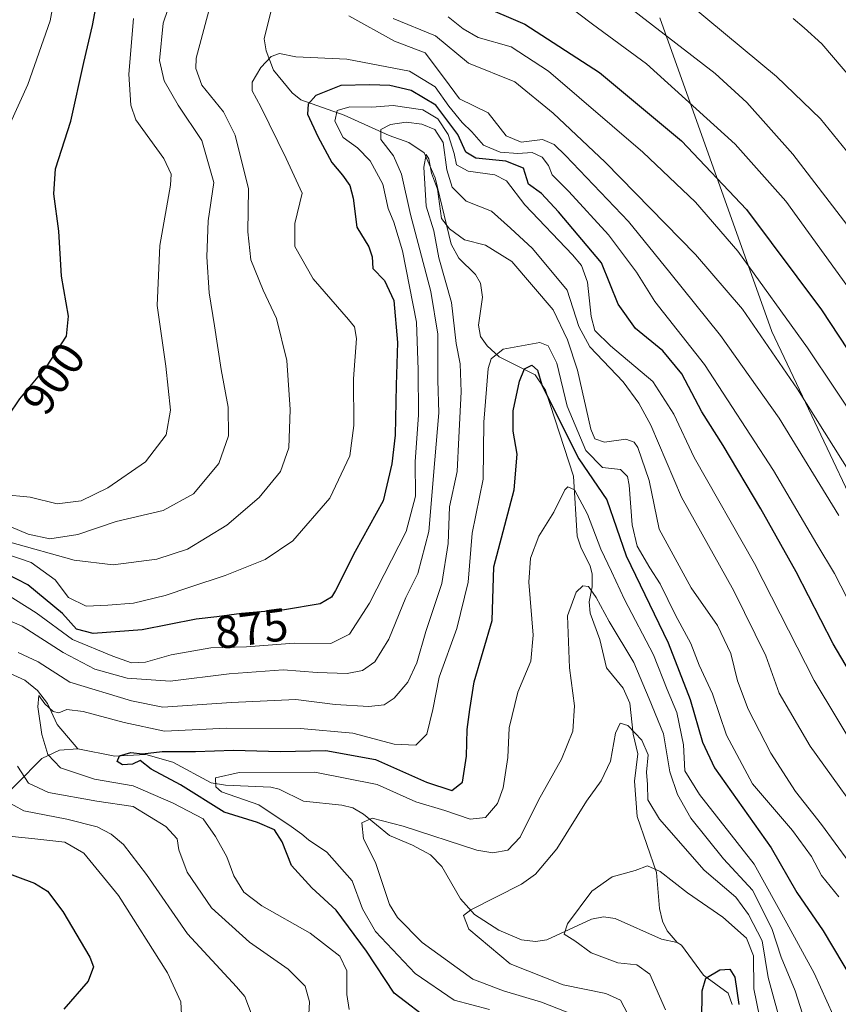
# Model space of a CAD drawing. Units: metres. Extents: x 620442 to 623897, y 4766508 to 4768882.
# Drawn here: x 623446 to 623624, y 4767262 to 4767475 of the extents above; entities that cross this region are included whole.
import ezdxf
from ezdxf.enums import TextEntityAlignment as Align

# ---------------------------------------------------------------- set-up
doc = ezdxf.new("R2010")
doc.units = ezdxf.units.M
doc.header["$MEASUREMENT"] = 0
for name, color, linetype, lineweight in [('Arbolado forestal CxS', 92, 'Continuous', 0), ('Corriente natural lineal', 142, 'Continuous', 13), ('Curva de nivel maestra', 30, 'Continuous', 30), ('Curva de nivel normal', 30, 'Continuous', 0), ('Pastizal CxS', 92, 'Continuous', 0), ('Rótulo de curva de nivel directora', 7, 'Continuous', 0)]:
    doc.layers.add(name, color=color, linetype=linetype, lineweight=lineweight)
doc.styles.add('Style-Arial', font='txt')

# ---------------------------------------------------------------- blocks, each defined once
blk = doc.blocks.new('*U6')
at = {"layer": 'Arbolado forestal CxS', "color": 92, "linetype": 'Continuous', "lineweight": 0}
blk.add_polyline3d([(623585.2393, 4767475.5489, 911.5305), (623609.5629, 4767407.5205, 892.0506), (623638.8117, 4767345.7721, 885.6267)], dxfattribs=at)

msp = doc.modelspace()

# ---------------------------------------------------------------- linework, layer by layer
at = {"layer": 'Arbolado forestal CxS', "color": 92, "linetype": 'Continuous', "lineweight": 0}
msp.add_polyline3d([(623585.2393, 4767475.5489, 911.5305), (623609.5629, 4767407.5205, 892.0506), (623638.8117, 4767345.7721, 885.6267)], dxfattribs=at)
at = {"layer": 'Corriente natural lineal', "color": 142, "linetype": 'Continuous', "lineweight": 13}
for points in [[(623502.5619, 4767483.8445, 882.2278), (623499.4097, 4767470.9492, 879.9948), (623499.8203, 4767468.3689, 879.5911), (623501.4408, 4767464.1495, 878.7007), (623505.4533, 4767459.2751, 877.3631), (623507.3528, 4767457.7155, 876.7771), (623516.7363, 4767454.4012, 869.8872), (623526.5145, 4767449.9815, 865.5219), (623530.7947, 4767448.4788, 863.7866), (623534.1406, 4767446.2259, 862.514), (623536.4817, 4767440.8213, 860.0652), (623539.9728, 4767426.4587, 858.4048), (623541.6473, 4767423.3781, 857.1079), (623545.2304, 4767419.8428, 855.9353), (623546.3414, 4767417.9571, 855.1785), (623546.7737, 4767414.9676, 855.3195), (623545.8885, 4767408.84, 856.7777), (623546.3081, 4767406.4378, 856.4959), (623547.7572, 4767404.3717, 855.2668), (623550.418, 4767402.0171, 853.5342), (623558.1796, 4767398.0747, 850.3004), (623560.4673, 4767394.7608, 850.7654), (623566.5507, 4767376.1483, 846.1686), (623567.3453, 4767363.1254, 842.5647), (623568.1595, 4767360.5146, 842.1703), (623570.1633, 4767356.6608, 841.8619), (623570.5542, 4767354.8869, 841.5945), (623570.5476, 4767352.1472, 840.9839), (623569.8948, 4767348.8565, 840.2144), (623570.1265, 4767346.3763, 839.7229), (623572.2591, 4767340.705, 838.4386), (623573.6643, 4767334.5618, 837.5032), (623577.3273, 4767330.1131, 836.9528), (623578.7091, 4767326.8712, 836.9212), (623579.4783, 4767320.185, 835.6148), (623580.4575, 4767315.8926, 834.699), (623579.7791, 4767309.9979, 833.5255), (623580.3116, 4767302.2782, 832.2941), (623584.5435, 4767290.1649, 831.1455), (623585.2022, 4767282.3307, 828.1947), (623585.8431, 4767279.608, 827.1839), (623586.8642, 4767277.5134, 826.2803), (623589, 4767275, 825.9635)], [(623442.5212, 4767334.1066, 857.9318), (623447.5006, 4767331.8899, 856.9449), (623450.2517, 4767329.6241, 856.5935), (623452.3961, 4767326.8087, 855.4974), (623454.4788, 4767322.2529, 854.55), (623459, 4767317, 852.8316)], [(623440.2212, 4767303.8978, 866.5416), (623451.1502, 4767314.8838, 856.0645), (623454.958, 4767316.6681, 854.1071), (623459, 4767317, 852.8316)], [(623459, 4767317, 852.8316), (623466.9741, 4767315.3761, 851.5488), (623473.7498, 4767315.7757, 851.548), (623479.5509, 4767314.1, 849.7732), (623487.8994, 4767309.5827, 846.3579), (623491.0349, 4767309.0952, 845.5192), (623500.8617, 4767308.6673, 844.4465), (623502.6725, 4767308.21, 843.9707), (623507.9364, 4767305.6511, 842.8167), (623516.2525, 4767304.8026, 841.9352), (623518.6731, 4767304.2064, 841.8133), (623520.9328, 4767302.8298, 841.3597), (623526.5783, 4767298.2228, 839.495), (623531.6067, 4767296.1226, 838.9642), (623535.4924, 4767293.9722, 838.5453), (623537.9617, 4767291.4908, 837.7938), (623542.0202, 4767284.4532, 835.1553), (623545.0438, 4767281.0735, 834.2472), (623550.3395, 4767277.6468, 833.6634), (623555.241, 4767275.5368, 832.4937), (623558.2927, 4767275.2078, 831.5963), (623560.7216, 4767275.5903, 830.983), (623570.4392, 4767280.0614, 829.6707), (623573.001, 4767280.585, 829.1353), (623575.5674, 4767280.1629, 828.5206), (623585.5935, 4767275.7064, 826.4333), (623589, 4767275, 825.9635)], [(623589, 4767275, 825.9635), (623589.9761, 4767274.373, 825.8042), (623594.7198, 4767267.8949, 825.102), (623600.0498, 4767264.0245, 823.9183), (623600.9352, 4767261.5015, 823.4813)]]:
    msp.add_polyline3d(points, dxfattribs=at)
at = {"layer": 'Curva de nivel maestra', "color": 30, "linetype": 'Continuous', "lineweight": 30, "flags": 128}
for points, elevation in [([(623441.22, 4767385.3401), (623446.36, 4767392.8801), (623452.15, 4767399.8101), (623456.5, 4767406.4801), (623456.98, 4767410.8101), (623455.42, 4767419.4801), (623454.86, 4767429.2801), (623453.73, 4767437.3701), (623454.14, 4767442.7901), (623457.42, 4767453.1401), (623460.26, 4767465.8301), (623462.17, 4767473.8901), (623463.82, 4767482.7301)], 900), ([(623545.94, 4767478.4201), (623555.96, 4767474.1101), (623572.16, 4767463.6901), (623589.96, 4767448.8301), (623604.08, 4767433.9601), (623620.3, 4767412.1801), (623633.44, 4767392.3201)], 900), ([(623634.03, 4767320.9201), (623622.84, 4767339.7201), (623614.8, 4767355.3501), (623607.18, 4767369.0601), (623598.97, 4767382.7801), (623594.34, 4767390.0601), (623590.01, 4767398.3201), (623585.91, 4767403.2901), (623579.97, 4767408.1101), (623576.19, 4767413.4101), (623572.57, 4767422.3501), (623563.26, 4767433.4801), (623559.54, 4767437.4001), (623556.78, 4767439.4801), (623555.64, 4767442.9001), (623551.8, 4767444.4001), (623545.36, 4767445.0701), (623543.14, 4767446.4201), (623541.42, 4767450.2401), (623536.67, 4767456.6101), (623531.26, 4767459.7301), (623526.69, 4767460.8701), (623522.3, 4767461.0201), (623516.02, 4767460.8101), (623510.61, 4767458.6401), (623508.98, 4767456.8301), (623508.82, 4767454.6301), (623511.01, 4767449.8001), (623514.1, 4767444.1401), (623516.4, 4767441.4001), (623517.97, 4767439.1701), (623518.68, 4767436.4001), (623519.54, 4767430.1501), (623522.14, 4767425.8801), (623522.82, 4767423.6701), (623522.96, 4767421.1701), (623525.5, 4767418.5201), (623527.51, 4767414.2001), (623528.32, 4767405.1201), (623528.01, 4767395.8201), (623527.85, 4767385.0201), (623527.07, 4767378.8101), (623525.24, 4767370.7801), (623519.14, 4767359.7901), (623514.91, 4767351.3201), (623513.99, 4767349.8801), (623511.53, 4767348.4601), (623503.8, 4767347.1601), (623494.51, 4767346.3601), (623489.1, 4767345.6301), (623484.61, 4767345.1201), (623472.94, 4767342.7601), (623462.28, 4767341.9801), (623458.69, 4767342.9301), (623455.64, 4767346.3701), (623448.1, 4767352.5601), (623443.63, 4767354.8701)], 875), ([(623535.95, 4767257.6601), (623527.57, 4767264.0001), (623521.61, 4767273.0901), (623515.04, 4767282.0001), (623509.72, 4767286.8401), (623505.35, 4767291.6801), (623503.32, 4767296.8201), (623501.62, 4767299.4201), (623497.94, 4767300.9801), (623490.7, 4767303.2601), (623481.25, 4767309.1701), (623474.9, 4767312.5401), (623472.47, 4767314.4201), (623470.81, 4767313.6701), (623468.69, 4767313.5101), (623467.52, 4767314.2401), (623468.04, 4767315.4301), (623470.46, 4767316.1801), (623473.02, 4767315.9301), (623477.3, 4767316.4101), (623484.53, 4767316.4201), (623492.73, 4767316.7301), (623502.9, 4767316.3701), (623512.8, 4767316.6001), (623523.56, 4767314.6501), (623534.64, 4767309.7701), (623540.14, 4767307.9301), (623542.4, 4767309.7401), (623543.29, 4767315.3901), (623543.48, 4767321.1601), (623544.02, 4767325.4901), (623544.95, 4767331.4901), (623548.84, 4767344.8201), (623549.24, 4767356.4801), (623553.64, 4767373.1501), (623554.28, 4767380.9101), (623553.42, 4767385.8701), (623553.44, 4767390.3001), (623554.77, 4767396.7101), (623555.88, 4767399.3801), (623557.49, 4767400.1901), (623558.73, 4767399.1101), (623559.68, 4767395.8901), (623561.79, 4767391.5001), (623567.68, 4767379.9001), (623573.78, 4767371.0001), (623577.95, 4767358.8301), (623587.08, 4767339.9701), (623591.81, 4767327.7001), (623594.51, 4767318.4101), (623597.14, 4767312.8301), (623609.42, 4767295.5301), (623615, 4767285.8401), (623620.68, 4767277.5001), (623629.46, 4767262.8701)], 850), ([(623435.3, 4767293.1101), (623449.6, 4767287.8201), (623452.42, 4767286.0801), (623455.7, 4767281.6901), (623461.59, 4767271.8001), (623462.38, 4767269.6701), (623461.22, 4767266.5801), (623455.92, 4767260.4901)], 875), ([(623594.34, 4767257.9501), (623594.42, 4767264.5301), (623595.2, 4767267.2601), (623598.27, 4767269.0401), (623600.43, 4767269.2101), (623601.52, 4767267.4401), (623602.37, 4767261.5101)], 825)]:
    msp.add_lwpolyline(points, dxfattribs=dict(at, elevation=elevation))
at = {"layer": 'Curva de nivel normal', "color": 30, "linetype": 'Continuous', "lineweight": 0, "flags": 128}
for points, elevation in [([(623442.58, 4767365.92), (623448.22, 4767363.56), (623452.9, 4767362.54), (623458.94, 4767363.46), (623467.28, 4767366.27), (623477.48, 4767368.7), (623484.06, 4767372.28), (623489.53, 4767378.86), (623491.66, 4767384.87), (623491.56, 4767391.1), (623490.04, 4767399.24), (623488.64, 4767408.72), (623487.45, 4767415.86), (623486.94, 4767423.65), (623487.28, 4767431.52), (623488.48, 4767439.78), (623485.88, 4767448.95), (623480.75, 4767456.61), (623477.67, 4767461.88), (623476.66, 4767466.26), (623477.52, 4767474.34), (623481.56, 4767486.3)], 890), ([(623440.36, 4767444.16), (623448.1, 4767461.03), (623452.97, 4767474.88), (623454.78, 4767484.82)], 905), ([(623570.04, 4767484.51), (623597.28, 4767463.48), (623604.11, 4767457.19), (623614.11, 4767445.98), (623629.13, 4767426.35)], 910), ([(623561.18, 4767481.38), (623570.65, 4767474.18), (623582.33, 4767465.54), (623601.58, 4767448.12), (623612.57, 4767435.78), (623625.82, 4767417.44)], 905), ([(623444.21, 4767361.82), (623458.19, 4767357.91), (623466.66, 4767356.86), (623476.12, 4767358.1), (623482.78, 4767360.26), (623491.28, 4767365.48), (623498.29, 4767371.48), (623502.93, 4767377.15), (623504.72, 4767382.25), (623505.07, 4767390.56), (623504.34, 4767401.22), (623502.09, 4767410.29), (623499.16, 4767416.46), (623496.49, 4767423.06), (623495.86, 4767429.09), (623496.02, 4767438.41), (623493.14, 4767450.06), (623490.55, 4767455.12), (623485.91, 4767460.94), (623484.57, 4767464.51), (623484.62, 4767466.8), (623487.68, 4767478.14)], 885), ([(623591.8, 4767478.33), (623610.57, 4767462.77), (623620.1, 4767453.64), (623625.78, 4767446.65)], 915), ([(623517.78, 4767475.97), (623527.68, 4767470.47), (623534.34, 4767467.9), (623538.56, 4767462.35), (623541.75, 4767457.95), (623548.01, 4767454.88), (623551.93, 4767449.92), (623555.17, 4767448.52), (623559.82, 4767449.12), (623562.3, 4767448.06), (623564.81, 4767445.67), (623578.46, 4767431.33), (623587.42, 4767420.29), (623598.42, 4767406.63), (623611.16, 4767388.7), (623624.06, 4767367.6)], 885), ([(623539.33, 4767475.71), (623542.59, 4767473.1), (623545.83, 4767471.26), (623553.02, 4767469.22), (623561.06, 4767463.94), (623581.53, 4767446.41), (623593, 4767435.54), (623602.16, 4767424.89), (623617.32, 4767403.92), (623641.32, 4767368.06)], 895), ([(623442.61, 4767372.14), (623448.62, 4767371.53), (623454.49, 4767370.1), (623459.66, 4767370.77), (623465.45, 4767373.6), (623473.62, 4767379.23), (623478.11, 4767385.11), (623479.1, 4767390.43), (623478.05, 4767399.95), (623476.2, 4767413.1), (623476.78, 4767426.15), (623479.06, 4767439.2), (623479.25, 4767441.63), (623477.63, 4767445.04), (623471.57, 4767453.41), (623470.48, 4767456.56), (623470.02, 4767463.32), (623471.03, 4767475.35)], 895), ([(623527.39, 4767475.4), (623536.56, 4767471.61), (623543.76, 4767465.7), (623553.81, 4767461.61), (623562.1, 4767454.81), (623573.36, 4767444.23), (623592.97, 4767424.18), (623603.16, 4767412.36), (623615.12, 4767394.98), (623634.66, 4767363.87)], 890), ([(623631.3, 4767457.08), (623620.37, 4767469.88), (623616.58, 4767473.36), (623614.19, 4767475.4)], 920), ([(623443.38, 4767359.24), (623448.85, 4767357.39), (623454.08, 4767353.62), (623456.94, 4767349.81), (623460.75, 4767347.96), (623465.49, 4767348.16), (623471.08, 4767348.61), (623477.94, 4767350.21), (623483.28, 4767352.08), (623490.94, 4767354.55), (623499.61, 4767358.05), (623505.61, 4767362.06), (623513.62, 4767371.34), (623518, 4767380.55), (623518.87, 4767387.09), (623518.78, 4767397.22), (623519.42, 4767405.96), (623519, 4767408.51), (623517.72, 4767410.09), (623510.04, 4767418.91), (623506.06, 4767425.94), (623506.06, 4767430.93), (623507.66, 4767437.52), (623504.19, 4767445), (623498.71, 4767456.22), (623496.83, 4767459.69), (623496.83, 4767461.6), (623498.66, 4767464.75), (623500.94, 4767467.16), (623502.69, 4767467.78), (623506.28, 4767467.04), (623517.36, 4767466.55), (623530.92, 4767463.94), (623536.48, 4767460.52), (623539.47, 4767456.35), (623542.36, 4767452.79), (623544.45, 4767450.77), (623546.98, 4767447.88), (623550.62, 4767446.36), (623554.46, 4767446.12), (623557.58, 4767446.34), (623559.72, 4767445.33), (623561.07, 4767443.48), (623561.88, 4767441.48), (623565.48, 4767437.87), (623574.14, 4767428.44), (623580.17, 4767420.38), (623584.13, 4767414.01), (623594.94, 4767400.37), (623609.91, 4767377.34), (623619.33, 4767361.34), (623623.14, 4767355), (623627.3, 4767347.02)], 880), ([(623628.34, 4767315.82), (623618.76, 4767331.82), (623605.76, 4767357.15), (623592.67, 4767380.15), (623588.27, 4767389.6), (623583.76, 4767396.66), (623574.51, 4767404.39), (623571.16, 4767407.71), (623570.35, 4767410.72), (623569.58, 4767418.22), (623568.26, 4767421.78), (623566.31, 4767424.11), (623555.96, 4767434.94), (623551.95, 4767440.17), (623549.47, 4767441.5), (623543.64, 4767442.28), (623541.14, 4767443.63), (623540.63, 4767446.12), (623539.34, 4767450.21), (623537.05, 4767453.59), (623533.8, 4767455.56), (623527.38, 4767456.52), (623522.73, 4767456.16), (623518, 4767456.2), (623515.21, 4767455.45), (623514.72, 4767453.11), (623516.51, 4767449.54), (623519.66, 4767447.33), (623522.38, 4767444.52), (623525.15, 4767439.41), (623526.32, 4767434.15), (623527.56, 4767431.19), (623529.4, 4767424.99), (623532.46, 4767409.52), (623532.79, 4767399.15), (623532.86, 4767389.36), (623532.18, 4767379.29), (623532.26, 4767371.79), (623530.23, 4767364.1), (623522.22, 4767348.54), (623517.88, 4767341.83), (623513.84, 4767339.86), (623505.94, 4767339.89), (623495.59, 4767339.12), (623487.83, 4767338.92), (623479.23, 4767337.34), (623473.66, 4767335.78), (623470.6, 4767335.65), (623466.58, 4767337.11), (623457.78, 4767340.66), (623449.95, 4767346.51), (623442.92, 4767350.89)], 870), ([(623436.66, 4767347.98), (623446.92, 4767343.6), (623455.78, 4767337.86), (623462.68, 4767334.26), (623469.66, 4767332.3), (623478.98, 4767331.63), (623491.77, 4767333.25), (623503.5, 4767334.13), (623510.9, 4767333.51), (623517.43, 4767333.32), (623520.7, 4767333.94), (623523.42, 4767335.86), (623526.47, 4767340.8), (623530.14, 4767349.84), (623532.74, 4767355), (623535.15, 4767364.13), (623536.44, 4767379.65), (623537.31, 4767389.85), (623537.08, 4767396.96), (623537.05, 4767406.93), (623535.54, 4767416.14), (623531.15, 4767432.9), (623529.23, 4767441.61), (623527.45, 4767445.59), (623524.7, 4767449.14), (623524.72, 4767451.3), (623526.84, 4767452.39), (623530.18, 4767452.86), (623533.59, 4767452.45), (623536.44, 4767451.3), (623538.25, 4767448.46), (623539.01, 4767442.56), (623540.22, 4767438.76), (623543.26, 4767435.74), (623548.69, 4767433.56), (623552.82, 4767429.91), (623557.63, 4767425.46), (623565.12, 4767416.47), (623567.64, 4767408.59), (623570.06, 4767404.16), (623577.32, 4767396.55), (623580.72, 4767391.97), (623583.3, 4767387.16), (623589.93, 4767371.58), (623601.34, 4767351.26), (623608.24, 4767337.18), (623611.14, 4767329.03), (623617.87, 4767317.54), (623632.08, 4767297.75)], 865), ([(623626.24, 4767292.46), (623620.33, 4767300.55), (623614.68, 4767307.75), (623609.34, 4767316.01), (623604.39, 4767325.57), (623602.12, 4767331.72), (623600.62, 4767337.65), (623597.77, 4767343.7), (623592.06, 4767351.87), (623585.11, 4767364.66), (623582.92, 4767375.15), (623580.44, 4767382.33), (623579.69, 4767383.49), (623577.86, 4767384.17), (623573.24, 4767383.47), (623571.13, 4767384.19), (623570.26, 4767386.33), (623567.41, 4767399.12), (623565.22, 4767405.69), (623562.07, 4767412.21), (623553.13, 4767422.68), (623547.42, 4767426.2), (623542.88, 4767427.37), (623539.63, 4767429.74), (623537.9, 4767432), (623537.04, 4767438.33), (623535.69, 4767441.81), (623535.12, 4767444.94), (623534.58, 4767445.87), (623534.04, 4767443.1), (623534.53, 4767434.69), (623536.18, 4767429.31), (623537.28, 4767423.48), (623540.06, 4767413.77), (623541.04, 4767404.92), (623541.89, 4767400.48), (623542.13, 4767394.38), (623541.62, 4767384.48), (623541.25, 4767377.15), (623539.6, 4767369.48), (623539.33, 4767361.49), (623537.98, 4767352.87), (623534.46, 4767342.46), (623532.52, 4767335.67), (623530.54, 4767331.45), (623527.62, 4767327.97), (623525.41, 4767326.5), (623522.1, 4767326.14), (623514.77, 4767326.63), (623506.28, 4767327.66), (623492.31, 4767327.02), (623477.44, 4767325.99), (623470.61, 4767327.41), (623457.26, 4767331.42), (623450.36, 4767335.84), (623446, 4767337.88)], 860), ([(623517.84, 4767260.43), (623517.3, 4767263.67), (623517.33, 4767268.82), (623515.85, 4767272.03), (623509.35, 4767277.04), (623498.92, 4767282.92), (623495.02, 4767285.87), (623492.83, 4767289.45), (623491.27, 4767293.58), (623488.86, 4767297.96), (623486.18, 4767301.82), (623479.65, 4767305.2), (623471, 4767308.96), (623462.56, 4767310.43), (623455.21, 4767312.88), (623452.45, 4767315.73), (623451.16, 4767320.06), (623450.28, 4767326.12), (623450.5, 4767328.58), (623451.82, 4767326.75), (623453.65, 4767325.05), (623454.83, 4767324.8), (623456.61, 4767325.49), (623460.14, 4767325.05), (623469.02, 4767322.67), (623477.8, 4767320.82), (623491.28, 4767321.5), (623507.28, 4767321.42), (623518.61, 4767320.36), (623527.61, 4767317.98), (623532.31, 4767317.81), (623534.66, 4767320.16), (623536.01, 4767325.5), (623537.36, 4767332.52), (623541.21, 4767343.08), (623543.66, 4767353.16), (623544.53, 4767363.73), (623546.9, 4767375.48), (623547.07, 4767387.81), (623548.03, 4767399.48), (623548.62, 4767401.56), (623551.23, 4767403.64), (623559.19, 4767405.1), (623560.99, 4767404.35), (623562.9, 4767400.64), (623565.17, 4767391.29), (623569.18, 4767381.71), (623572.84, 4767378), (623576.68, 4767377.54), (623578.2, 4767376.02), (623578.63, 4767374.18), (623579.24, 4767365.58), (623580.31, 4767360.91), (623583.05, 4767356.22), (623585.34, 4767352.79), (623588.66, 4767346), (623592, 4767339.85), (623593.75, 4767335.16), (623596.68, 4767328.93), (623599.72, 4767319.93), (623605.36, 4767309.39), (623614.02, 4767299.3), (623618.16, 4767293.61), (623620.33, 4767289.49), (623624.11, 4767284.9)], 855), ([(623548.29, 4767260.43), (623540.6, 4767262.49), (623532.17, 4767268.25), (623523.54, 4767277.38), (623520.72, 4767282.27), (623518.48, 4767288.36), (623513.03, 4767294.58), (623509.05, 4767297.27), (623507.6, 4767298.48), (623505.24, 4767300.12), (623498.27, 4767304.82), (623490.14, 4767307.68), (623488.94, 4767308.72), (623488.85, 4767310.73), (623493.99, 4767311.87), (623510.39, 4767311.9), (623523.92, 4767309.23), (623532.31, 4767305.5), (623538.6, 4767303.62), (623544.06, 4767301.74), (623547.43, 4767302.12), (623550.04, 4767305.16), (623551.29, 4767308.49), (623552.29, 4767315.08), (623552.58, 4767321.54), (623554.46, 4767329.29), (623557.28, 4767335.99), (623557.79, 4767341.67), (623556.8, 4767353.1), (623557.16, 4767358.33), (623559, 4767363.12), (623562.27, 4767368.33), (623564.6, 4767373.18), (623565.27, 4767373.82), (623566.75, 4767373.12), (623569.54, 4767367.85), (623572.48, 4767360.31), (623574.78, 4767355.44), (623577.55, 4767349.38), (623583.84, 4767337.36), (623586.86, 4767329.88), (623588.94, 4767324.83), (623590.35, 4767317.83), (623590.68, 4767312.23), (623593.84, 4767307.06), (623605.73, 4767291.95), (623612.81, 4767279.2), (623618.76, 4767268.32), (623622.89, 4767259.21)], 845), ([(623567.89, 4767258.78), (623559.6, 4767262.05), (623551.33, 4767264.52), (623544.64, 4767267.04), (623533.69, 4767274.97), (623528.3, 4767280.39), (623526.56, 4767283.24), (623523.56, 4767292.35), (623520.95, 4767297.49), (623520.62, 4767300.94), (623522.85, 4767301.96), (623529.53, 4767300.2), (623545.54, 4767295.03), (623548.99, 4767294.44), (623552.26, 4767295.03), (623554.93, 4767297.85), (623558.93, 4767305.88), (623563.93, 4767314.76), (623566.34, 4767320.78), (623566.73, 4767326.34), (623565.66, 4767334.56), (623565.25, 4767345.82), (623567.1, 4767350.99), (623568.57, 4767352.35), (623569.77, 4767352.16), (623571.42, 4767349.83), (623574.23, 4767344.58), (623579.62, 4767335.71), (623582.94, 4767327.82), (623586.06, 4767320.25), (623587.42, 4767312.03), (623589.08, 4767307.09), (623592.01, 4767301.95), (623599.08, 4767293.14), (623605.34, 4767286.35), (623609.58, 4767278.02), (623611.56, 4767271.78), (623614.63, 4767264.52), (623618.91, 4767251.15)], 840), ([(623611.9, 4767255.78), (623608.78, 4767267.41), (623607.44, 4767275.38), (623604.47, 4767281.03), (623601.72, 4767284.85), (623594.88, 4767290.64), (623585.19, 4767301.75), (623582.67, 4767305.89), (623582.6, 4767309.26), (623582.32, 4767311.94), (623582.7, 4767315.69), (623581.31, 4767318.87), (623578.31, 4767322.07), (623576.65, 4767322.54), (623575.62, 4767320.39), (623574.53, 4767314.29), (623572.55, 4767310.02), (623569.32, 4767305.65), (623562.89, 4767295.3), (623558.26, 4767289.81), (623555.22, 4767287.61), (623544.27, 4767282.08), (623542.66, 4767280.81), (623543.81, 4767277.85), (623552.81, 4767270.35), (623564.31, 4767265.78), (623573.5, 4767263.94), (623576.75, 4767262.5), (623579.05, 4767258.06)], 835), ([(623445.91, 4767313.23), (623448.23, 4767309.51), (623452.57, 4767307.55), (623463.06, 4767305.62), (623470.99, 4767304.49), (623478.08, 4767300.17), (623480.52, 4767297.49), (623480.86, 4767295.06), (623482.68, 4767290.23), (623487.94, 4767282.48), (623496.21, 4767275.09), (623504.64, 4767269.19), (623508.3, 4767265.51), (623509.24, 4767262.12), (623508.96, 4767256.84)], 860), ([(623496.76, 4767259.06), (623495.18, 4767263.24), (623493.36, 4767265.35), (623482.78, 4767276.86), (623473.85, 4767289.73), (623468.88, 4767296.21), (623466.19, 4767298.48), (623463.2, 4767300.04), (623456.58, 4767301.75), (623447.23, 4767303.52), (623443.09, 4767305.82)], 865), ([(623439.7, 4767298.48), (623449.67, 4767297.5), (623456.14, 4767296.77), (623460.26, 4767294.39), (623467.78, 4767285.19), (623478.45, 4767268.43), (623481.32, 4767262.14), (623481.46, 4767259.36)], 870), ([(623607.5, 4767255.77), (623605.61, 4767264.95), (623605.56, 4767272.06), (623604.02, 4767275.92), (623598.9, 4767280.46), (623591.26, 4767285.76), (623585.31, 4767290.39), (623582.6, 4767291.59), (623579.9, 4767290.6), (623574.88, 4767289.19), (623570.53, 4767286.12), (623565.21, 4767279.06), (623564.46, 4767276.78), (623566.78, 4767275.33), (623570.38, 4767272.71), (623576.12, 4767270.56), (623580.28, 4767270.16), (623583.1, 4767268.13), (623586.51, 4767260.4)], 830)]:
    msp.add_lwpolyline(points, dxfattribs=dict(at, elevation=elevation))
at = {"layer": 'Pastizal CxS', "color": 92, "linetype": 'Continuous', "lineweight": 0}
for points in [[(623638.8117, 4767345.7721, 885.6267), (623609.5629, 4767407.5205, 892.0506), (623585.2393, 4767475.5489, 911.5305)], [(623585.2393, 4767475.5489, 911.5305), (623609.5629, 4767407.5205, 892.0506), (623638.8117, 4767345.7721, 885.6267)]]:
    msp.add_polyline3d(points, dxfattribs=at)

# ---------------------------------------------------------------- block references
at = {"layer": 'Arbolado forestal CxS', "color": 92, "linetype": 'Continuous', "lineweight": 0}
msp.add_blockref('*U6', (0, 0), dxfattribs=at)

# ---------------------------------------------------------------- texts
at = {"layer": 'Rótulo de curva de nivel directora', "color": 7, "linetype": 'Continuous', "lineweight": 0, "style": 'Style-Arial'}
for s, rotation, p in [('900', 55.71781, (623453.6649, 4767397.338)), ('875', 7.684825, (623496.638, 4767343.0847))]:
    msp.add_text(s, height=7, rotation=rotation, dxfattribs=at).set_placement(p, align=Align.MIDDLE_CENTER)

doc.saveas('drawing.dxf')
